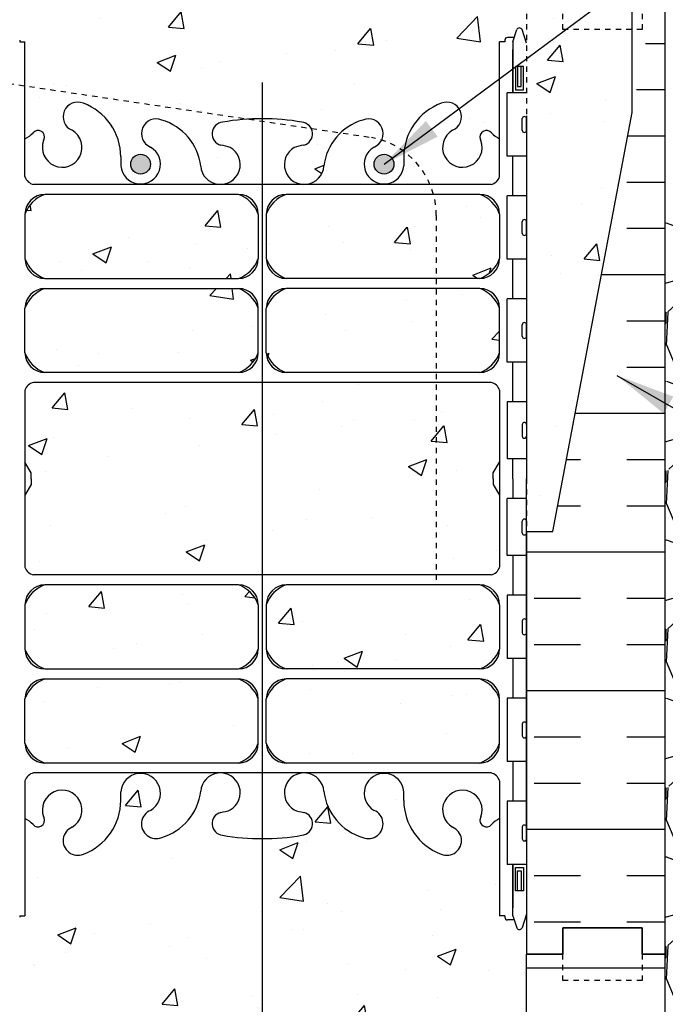
# Model space of a CAD drawing. Units: inches. Extents: x -6.7 to 46.3, y 74.3 to 150.
# Drawn here: x 15.8 to 28, y 90.9 to 109.5 of the extents above; entities that cross this region are included whole.
import ezdxf

# ---------------------------------------------------------------- set-up
doc = ezdxf.new("R2010")
doc.units = ezdxf.units.IN
doc.header["$LTSCALE"] = 0.5
doc.header["$MEASUREMENT"] = 0
doc.linetypes.add('DASHED2', pattern=[0.375, 0.25, -0.125])
doc.linetypes.add('HIDDEN2', pattern=[0.1875, 0.125, -0.0625])
for name, color, linetype in [('HATCH', 12, 'Continuous'), ('Hidden2', 12, 'HIDDEN2'), ('line25', 2, 'Continuous'), ('LINE3', 3, 'Continuous'), ('LINE50', 5, 'Continuous'), ('LINE9', 9, 'Continuous'), ('TEXT', 4, 'Continuous'), ('Web_Edge', 9, 'Continuous')]:
    doc.layers.add(name, color=color, linetype=linetype)
doc.styles.add('DIM', font='romans.shx', dxfattribs={"width": 0.7})
doc.dimstyles.new('ext_12', dxfattribs={"dimscale": 12, "dimtxt": 0.09375, "dimasz": 0.09375, "dimexe": 0.09375, "dimexo": 0.0625, "dimgap": 0.0625, "dimtad": 1, "dimdec": 1, "dimzin": 2, "dimdsep": 46, "dimlunit": 4, "dimtxsty": 'DIM', "dimcen": 0.09, "dimdle": 0.09375, "dimclrt": 4, "dimadec": 0, "dimazin": 0, "dimtfac": 1, "dimtdec": 1, "dimtmove": 1, "dimatfit": 3, "dimfxl": 1, "dimfrac": 2, "dimtolj": 1, "dimtzin": 0, "dimarcsym": 0})

msp = doc.modelspace()

# ---------------------------------------------------------------- hatches: boundary and pattern name
at = {"layer": 'HATCH'}
h = msp.add_hatch(dxfattribs=at)
h.set_pattern_fill('AR-CONC', color=256, scale=0.5)
h.paths.add_polyline_path([(25.1326067, 85.3090041), (25.1801067, 85.3090041), (25.1801067, 85.3790041), (25.0751067, 85.3790041, -0.155528605), (24.8994138, 85.5130493, 0.1809141487), (24.4816926, 85.8243942), (22.900897, 86.1773534, 0.0549743364), (22.5740266, 86.2134013), (20.4161056, 86.2134013), (18.2581846, 86.2134013, 0.0549743364), (17.9313141, 86.1773534), (16.3505186, 85.8243942, 0.1809141487), (15.9327974, 85.5130493, -0.155528605), (15.7571045, 85.3790041), (15.6521045, 85.3790041), (15.6521045, 85.3090041), (15.6996045, 85.3090041, -0.4142135624), (15.7621045, 85.2465041), (15.7621045, 85.1790041, -0.2490694202), (15.6521045, 84.971881), (15.6521045, 84.9301549), (15.5621045, 84.9301549, 0.0884161507), (15.4161015, 84.8328432), (15.4161015, 84.0877083), (19.4161015, 84.0877083), (20.4161015, 83.0877083), (20.4161015, 85.0877083), (21.4161015, 84.0877083), (25.4161015, 84.0877083), (25.4161015, 84.8328511, 0.0884104075), (25.2701067, 84.9301549), (25.1801067, 84.9301549), (25.1801067, 84.971881, -0.2490694202), (25.0701067, 85.1790041), (25.0701067, 85.2465041, -0.4142135624)])
h.paths.add_polyline_path([(25.4161015, 91.8328432), (25.4161015, 92.5922319), (25.3311051, 92.3315764, -0.6), (25.2311051, 92.3315764), (25.182192, 92.4815764), (25.0561051, 92.4815764, -0.4142135624), (25.0061051, 92.5315764), (25.0061051, 92.5615764), (24.9061051, 92.5615764), (24.9061051, 94.3988331, 0.1089354802), (24.7534333, 94.2856462, -0.8344002614), (24.5419291, 94.4111906), (24.5536393, 94.4325365, 2.155403934), (24.0149915, 94.2381187, -1), (23.8014022, 93.7270165, -0.3112229933), (23.0924278, 94.7430107), (23.0929376, 94.9079985, 1.6613820595), (22.5318546, 94.5552581, -1), (22.3182653, 94.0441559, -0.3009499256), (21.582025, 94.9164533, 1.6613820595), (21.0209419, 94.5637129, 0.0556171619), (21.2002401, 94.5181423, -0.8432432356), (21.1659236, 94.085821, -0.0499324055), (20.4161015, 94.0214007, -0.0499324055), (19.6662793, 94.085821, -0.8432432356), (19.6319628, 94.5181423, 0.0556171619), (19.8112611, 94.5637129, 1.6613820595), (19.250178, 94.9164533, -0.3009499256), (18.5139377, 94.0441559, -1), (18.3003484, 94.5552581, 1.6613820595), (17.7392653, 94.9079985), (17.7397752, 94.7430107, -0.3112229933), (17.0308008, 93.7270165, -1), (16.8172115, 94.2381187, 2.155403934), (16.2785636, 94.4325365), (16.2902738, 94.4111906, -0.8343745963), (16.0787746, 94.2856405, 0.1089377873), (15.9261011, 94.3988316), (15.9260978, 92.5615764), (15.8260978, 92.5615764), (15.8260978, 92.5315764, -0.4142135624), (15.7760978, 92.4815764), (15.6500109, 92.4815764), (15.6010978, 92.3315764, -0.6), (15.5010978, 92.3315764), (15.4161015, 92.5922319), (15.4161015, 91.8328432), (15.4161015, 89.0251651, 0.0884161507), (15.5621045, 88.9278534), (15.6521045, 88.9278534), (15.6521045, 88.8861273, -0.2490694202), (15.7621045, 88.6790041), (15.7621045, 88.6115041, -0.4142135624), (15.6996045, 88.5490041), (15.6521045, 88.5490041), (15.6521045, 88.4790041), (15.7571045, 88.4790041, 0.2317357955), (16.114769, 88.6300285, -0.8344002607), (16.3262732, 88.5044841), (16.314563, 88.4831382, 2.155403934), (16.8532108, 88.6775559, -1), (17.0668001, 89.1886581, -0.3112229933), (17.7757746, 88.172664), (17.7752647, 88.0076762, 1.6613820595), (18.3363477, 88.3604166, -1), (18.549937, 88.8715188, -0.3009499256), (19.2861774, 87.9992214, 1.6613820595), (19.8472604, 88.3519617, 0.0556171619), (19.6679622, 88.3975323, -0.8432432356), (19.7022787, 88.8298536, -0.0475443617), (20.4161056, 88.8946092, -0.0475443617), (21.1299325, 88.8298536, -0.8432432356), (21.1642489, 88.3975323, 0.0556171619), (20.9849507, 88.3519617, 1.6613820595), (21.5460338, 87.9992214, -0.3009499256), (22.2822741, 88.8715188, -1), (22.4958634, 88.3604166, 1.6613820595), (23.0569465, 88.0076762), (23.0564366, 88.172664, -0.3112229933), (23.765411, 89.1886581, -1), (23.9790003, 88.6775559, 2.155403934), (24.5176482, 88.4831382), (24.505938, 88.5044841, -0.8343745963), (24.7174372, 88.6300342, 0.2317403101), (25.0751067, 88.4790041), (25.1801067, 88.4790041), (25.1801067, 88.5490041), (25.1326067, 88.5490041, -0.4142135624), (25.0701067, 88.6115041), (25.0701067, 88.6790041, -0.2490694202), (25.1801067, 88.8861273), (25.1801067, 88.9278534), (25.2701067, 88.9278534, 0.0884104075), (25.4161015, 89.0251572)])
h.paths.add_polyline_path([(20.3398556, 96.6670022, 0.2256517541), (19.9648556, 97.0420022), (16.3011061, 97.0420022, 0.2256517541), (15.9261061, 96.6670022), (15.9261061, 95.8261963, 0.2256517541), (16.3011061, 95.4511963), (19.9648556, 95.4511963, 0.2256517541), (20.3398556, 95.8261963)])
h.paths.add_polyline_path([(20.3398556, 98.4484297, 0.2256517541), (19.9648556, 98.8234297), (16.3011061, 98.8234297, 0.2256517541), (15.9261061, 98.4484297), (15.9261061, 97.6076238, 0.2256517541), (16.3011061, 97.2326238), (19.9648556, 97.2326238, 0.2256517541), (20.3398556, 97.6076238)])
h.paths.add_polyline_path([(24.9061051, 98.4484297, 0.2256517541), (24.5311051, 98.8234297), (20.8673556, 98.8234297, 0.2256517541), (20.4923556, 98.4484297), (20.4923556, 97.6076238, 0.2256517541), (20.8673556, 97.2326238), (24.5311051, 97.2326238, 0.2256517541), (24.9061051, 97.6076238)])
h.paths.add_polyline_path([(24.9061051, 95.8261963), (24.9061051, 96.6670022, 0.2256517541), (24.5311051, 97.0420022), (20.8673556, 97.0420022, 0.2256517541), (20.4923556, 96.6670022), (20.4923556, 95.8261963, 0.2256517541), (20.8673556, 95.4511963), (24.5311051, 95.4511963, 0.2256517541)])
h.paths.add_polyline_path([(23.708367, 102.6547566), (16.0872567, 102.6547566, 0.2681558505), (15.9261018, 102.5066196), (15.9261018, 101.1451866), (16.0460978, 100.9451932), (16.0460978, 100.8328432), (16.0460978, 100.7204932), (15.9261018, 100.5204999), (15.9261018, 99.1590669, 0.2681558505), (16.0872567, 99.0109299), (23.708367, 99.0109299)])
h.paths.add_polyline_path([(24.9061051, 100.5204932), (24.7861051, 100.7204932), (24.7861051, 100.8328432), (24.7861051, 100.9451932), (24.9061051, 101.1451932), (24.9061051, 102.5066331, 0.2681384485), (24.7449544, 102.6547566), (23.708367, 102.6547566), (23.708367, 99.0109299), (24.7449544, 99.0109299, 0.2681384485), (24.9061051, 99.1590534)])
h.paths.add_polyline_path([(23.708367, 104.4330627), (20.8673556, 104.4330627, 0.2256517541), (20.4923556, 104.0580627), (20.4923556, 103.2172568, 0.2256517541), (20.8673556, 102.8422568), (23.708367, 102.8422568)])
h.paths.add_polyline_path([(24.9061051, 104.0580627, 0.2256517541), (24.5311051, 104.4330627), (23.708367, 104.4330627), (23.708367, 102.8422568), (24.5311051, 102.8422568, 0.2256517541), (24.9061051, 103.2172568)])
h.paths.add_polyline_path([(23.708367, 105.8175316, 0.0670576587), (23.6548883, 106.2144902), (20.8673556, 106.2144902, 0.2256517541), (20.4923556, 105.8394902), (20.4923556, 104.9986843, 0.2256517541), (20.8673556, 104.6236843), (23.708367, 104.6236843)])
h.paths.add_polyline_path([(20.3398556, 105.8394902, 0.2256517541), (19.9648556, 106.2144902), (16.3011061, 106.2144902, 0.2256517541), (15.9261061, 105.8394902), (15.9261061, 104.9986843, 0.2256517541), (16.3011061, 104.6236843), (19.9648556, 104.6236843, 0.2256517541), (20.3398556, 104.9986843)])
h.paths.add_polyline_path([(20.3398556, 104.0580627, 0.2256517541), (19.9648556, 104.4330627), (16.3011061, 104.4330627, 0.2256517541), (15.9261061, 104.0580627), (15.9261061, 103.2172568, 0.2256517541), (16.3011061, 102.8422568), (19.9648556, 102.8422568, 0.2256517541), (20.3398556, 103.2172568)])
h.paths.add_polyline_path([(24.9061051, 105.8394902, 0.2256517541), (24.5311051, 106.2144902), (23.6548883, 106.2144902, -0.0670576587), (23.708367, 105.8175316), (23.708367, 104.6236843), (24.5311051, 104.6236843, 0.2256517541), (24.9061051, 104.9986843)])
h.paths.add_polyline_path([(24.9061051, 109.1041101), (25.0061051, 109.1041101), (25.0061051, 109.1341101, -0.4142135624), (25.0561051, 109.1841101), (25.182192, 109.1841101), (25.2311051, 109.3341101, -0.6), (25.3311051, 109.3341101), (25.4161015, 109.0734546), (25.4161015, 109.8328432), (15.4161015, 109.8328432), (15.4161015, 109.0734546), (15.5010978, 109.3341101, -0.6), (15.6010978, 109.3341101), (15.6500109, 109.1841101), (15.7760978, 109.1841101, -0.4142135624), (15.8260978, 109.1341101), (15.8260978, 109.1041101), (15.9260978, 109.1041101), (15.9260993, 108.2681196), (20.1541408, 107.6388858, -0.0173462216), (20.4161015, 107.6442858, -0.0499324055), (21.1659236, 107.5798654, -0.2556237315), (21.3412607, 107.462214), (21.897462, 107.3794379, -0.1190285487), (22.3182653, 107.6215306, -0.6931122739), (22.6735183, 107.2435871, -0.0800401235), (23.0978658, 107.0253361, -0.2855714981), (23.8014022, 107.93867, -1), (24.0149915, 107.4275678, 2.155403934), (24.5536393, 107.23315), (24.5419291, 107.2544959, -0.8343745963), (24.7534284, 107.380046, 0.1089398157), (24.9061051, 107.2668534)])
h.paths.add_polyline_path([(27.4161015, 107.7614147), (27.4161015, 109.3328432), (26.1036015, 109.3328432), (26.1036015, 109.8328432), (25.4161015, 109.8328432), (25.4161015, 99.8328432), (25.9161015, 99.8328432)])
h.paths.add_polyline_path([(23.0929376, 106.757688), (23.0924278, 106.9226758, -0.0235577654), (23.0978658, 107.0253361, 0.0800401235), (22.6735183, 107.2435871, -0.1812565716), (22.5318546, 107.1104284, 1.6613820595)])
h.paths.add_polyline_path([(21.582025, 106.7492332, -0.1756300226), (21.897462, 107.3794379), (21.3412607, 107.462214, -0.4834174344), (21.2002401, 107.1475442, 0.0556171619), (21.0209419, 107.1019736, 1.6613820595)])
h.paths.add_polyline_path([(19.8112611, 107.1019736, 0.0556171619), (19.6319628, 107.1475442, -0.8432432356), (19.6662793, 107.5798654, -0.0325579842), (20.1541408, 107.6388858), (15.9260993, 108.2681196), (15.926101, 107.2668548, 0.1089334973), (16.0787696, 107.3800403, -0.8344002591), (16.2902738, 107.2544959), (16.2785636, 107.23315, 2.155403934), (16.8172115, 107.4275678, -1), (17.0308008, 107.93867, -0.3112229933), (17.7397752, 106.9226758), (17.7392653, 106.757688, 1.6613820595), (18.3003484, 107.1104284, -1), (18.5139377, 107.6215306, -0.3009499256), (19.250178, 106.7492332, 1.6613820595)])
h.paths.add_polyline_path([(15.4161015, 108.3440195), (13.4161015, 108.6628462), (13.4161015, 107.7614147), (14.9161015, 99.8328432), (15.4161015, 99.8328432), (15.4161015, 100.8328432)])
h.paths.add_polyline_path([(15.4161015, 109.8328432), (14.7286015, 109.8328432), (14.7286015, 109.3328432), (13.4161015, 109.3328432), (13.4161015, 108.6628462), (15.4161015, 108.3440195)])
h.paths.add_polyline_path([(12.2911015, 108.8421862), (11.2987702, 109.0003771, 0.8731750859), (10.5615828, 107.1349025), (12.2911015, 106.6714793)], flags=17)
h.paths.add_polyline_path([(12.2911015, 106.6714793), (10.5615828, 107.1349025, -0.8731750859), (11.2987702, 109.0003771), (12.2911015, 108.8421862), (12.2911015, 109.8328432), (11.2911015, 109.8328432), (8.2911015, 109.8328432), (8.2911015, 105.7624137), (8.2911015, 104.8328432, 0.0500646714), (8.3908596, 103.8390476), (12.2911015, 103.9673624)])
h.paths.add_polyline_path([(8.2911015, 109.8328432), (8.1036015, 109.8328432), (3.370375, 109.6771239), (3.3691826, 107.2133614), (2.3691826, 106.2133614), (4.3691826, 106.2133614), (3.3695002, 105.213679), (3.3695002, 103.6738489), (8.3908596, 103.8390476, -0.0500646714), (8.2911015, 104.8328432), (8.2911015, 105.7624137)])
h.paths.add_polyline_path([(37.4627027, 106.8307722), (38.4627027, 107.8307722), (36.4627027, 107.8307722), (37.4627027, 108.8307722), (37.4627027, 109.8328432), (28.0411015, 109.8328432), (28.0411015, 105.8322339), (37.4627027, 105.8328432)])
h.paths.add_polyline_path([(25.4161015, 131.9446503, 0.0884104075), (25.2701067, 132.0419541), (25.1801067, 132.0419541), (25.1801067, 132.0836802, -0.2490694202), (25.0701067, 132.2908033), (25.0701067, 132.3583033, -0.4142135624), (25.1326067, 132.4208033), (25.1801067, 132.4208033), (25.1801067, 132.4908033), (25.0751067, 132.4908033, -0.1686720398), (24.8891256, 132.6403863, 0.174450119), (24.4816926, 132.9361934), (22.900897, 133.2891526, 0.0549743364), (22.5740266, 133.3252005), (20.4161056, 133.3252005), (18.2581846, 133.3252005, 0.0549743364), (17.9313141, 133.2891526), (16.3505186, 132.9361934, 0.174450119), (15.9430855, 132.6403863, -0.1686720398), (15.7571045, 132.4908033), (15.6521045, 132.4908033), (15.6521045, 132.4208033), (15.6996045, 132.4208033, -0.4142135624), (15.7621045, 132.3583033), (15.7621045, 132.2908033, -0.2490694202), (15.6521045, 132.0836802), (15.6521045, 132.0419541), (15.5621045, 132.0419541, 0.0884161507), (15.4161015, 131.9446424), (15.4161015, 130.7863182), (16.7443334, 130.7863182), (16.8175567, 130.8595415), (17.2443334, 131.0363182), (17.2443334, 130.0363182), (16.8175567, 130.2130949), (16.7443334, 130.2863182), (15.4161015, 130.2863182), (15.4161015, 128.2148277), (16.3599563, 128.2148277), (16.3599563, 129.095319), (16.4224563, 129.2148277), (16.4849563, 129.095319), (16.4849563, 128.2148277), (17.275865, 128.2148277), (25.4161015, 128.2148277)])
h.paths.add_polyline_path([(15.4161015, 130.2863182), (12.7911015, 130.2863182), (12.7911015, 128.2148277), (15.4161015, 128.2148277)])
h.paths.add_polyline_path([(15.4161015, 135.1038218), (12.7911015, 132.4738182), (12.7911015, 130.7863182), (15.4161015, 130.7863182)])
h.paths.add_polyline_path([(25.4161015, 138.9446424), (25.4161015, 141.7523285, 0.0884104075), (25.2701067, 141.8496323), (25.1801067, 141.8496323), (25.1801067, 141.8913584, -0.2490694202), (25.0701067, 142.0984815), (25.0701067, 142.1659815, -0.4142135624), (25.1326067, 142.2284815), (25.1801067, 142.2284815), (25.1801067, 142.2984815), (25.0751067, 142.2984815, 0.2317357928), (24.7174422, 142.1474572, -0.8344002764), (24.505938, 142.2730016), (24.5176482, 142.2943475, 2.155403934), (23.9790003, 142.0999298, -1), (23.765411, 141.5888275, -0.3112229933), (23.0564366, 142.6048217), (23.0569465, 142.7698095, 1.6613820595), (22.4958634, 142.4170691, -1), (22.2822741, 141.9059669, -0.3009499256), (21.5460338, 142.7782643, 1.6613820595), (20.9849507, 142.4255239, 0.0556171619), (21.1642489, 142.3799534, -0.8432432356), (21.1299325, 141.9476321, -0.0475443617), (20.4161056, 141.8828764, -0.0475443617), (19.7022787, 141.9476321, -0.8432432356), (19.6679622, 142.3799534, 0.0556171619), (19.8472604, 142.4255239, 1.6613820595), (19.2861774, 142.7782643, -0.3009499256), (18.549937, 141.9059669, -1), (18.3363477, 142.4170691, 1.6613820595), (17.7752647, 142.7698095), (17.7757746, 142.6048217, -0.3112229934), (17.0668001, 141.5888275, -1), (16.8532108, 142.0999298, 2.155403934), (16.314563, 142.2943475), (16.3262732, 142.2730016, -0.8343745963), (16.1147739, 142.1474515, 0.2317403101), (15.7571045, 142.2984815), (15.6521045, 142.2984815), (15.6521045, 142.2284815), (15.6996045, 142.2284815, -0.4142135624), (15.7621045, 142.1659815), (15.7621045, 142.0984815, -0.2490694202), (15.6521045, 141.8913584), (15.6521045, 141.8496323), (15.5621045, 141.8496323, 0.0884161507), (15.4161015, 141.7523206), (15.4161015, 138.9446424), (15.4161015, 136.1369642, 0.0884161507), (15.5621045, 136.0396526), (15.6521045, 136.0396526), (15.6521045, 135.9979265, -0.2490694202), (15.7621045, 135.7908033), (15.7621045, 135.7233033, -0.4142135624), (15.6996045, 135.6608033), (15.6521045, 135.6608033), (15.6521045, 135.5908033), (15.7571045, 135.5908033, 0.2317357964), (16.114769, 135.7418277, -0.8344002559), (16.3262732, 135.6162833), (16.314563, 135.5949374, 2.1554039339), (16.8532108, 135.7893551, -1), (17.0668001, 136.3004573, -0.3112229934), (17.7757746, 135.2844632), (17.7752647, 135.1194754, 1.6613820595), (18.3363477, 135.4722157, -1), (18.549937, 135.983318, -0.3009499256), (19.2861774, 135.1110206, 1.6613820595), (19.8472604, 135.4637609, 0.0556171619), (19.6679622, 135.5093315, -0.8432432356), (19.7022787, 135.9416528, -0.0475443617), (20.4161056, 136.0064084, -0.0475443617), (21.1299325, 135.9416528, -0.8432432356), (21.1642489, 135.5093315, 0.0556171619), (20.9849507, 135.4637609, 1.6613820595), (21.5460338, 135.1110206, -0.3009499256), (22.2822741, 135.983318, -1), (22.4958634, 135.4722157, 1.6613820595), (23.0569465, 135.1194754), (23.0564366, 135.2844632, -0.3112229933), (23.765411, 136.3004573, -1), (23.9790003, 135.7893551, 2.155403934), (24.5176482, 135.5949374), (24.505938, 135.6162833, -0.8343745963), (24.7174372, 135.7418334, 0.2317403101), (25.0751067, 135.5908033), (25.1801067, 135.5908033), (25.1801067, 135.6608033), (25.1326067, 135.6608033, -0.4142135624), (25.0701067, 135.7233033), (25.0701067, 135.7908033, -0.2490694202), (25.1801067, 135.9979265), (25.1801067, 136.0396526), (25.2701067, 136.0396526, 0.0884104075), (25.4161015, 136.1369564)])
h.paths.add_polyline_path([(25.4161015, 147.9376558), (19.3989277, 147.9376558), (18.3989277, 146.9376558), (18.3989277, 148.9376558), (17.3989277, 147.9376558), (15.4161015, 147.9363612), (15.4161015, 145.9446424, 0.0884161507), (15.5621045, 145.8473307), (15.6521045, 145.8473307), (15.6521045, 145.8056047, -0.2490694202), (15.7621045, 145.5984815), (15.7621045, 145.5309815, -0.4142135624), (15.6996045, 145.4684815), (15.6521045, 145.4684815), (15.6521045, 145.3984815), (15.7571045, 145.3984815, -0.155528605), (15.9327974, 145.2644364, 0.1809141487), (16.3505186, 144.9530915), (17.9313141, 144.6001323, 0.0549743364), (18.2581846, 144.5640844), (20.4161056, 144.5640844), (22.5740266, 144.5640844, 0.0549743364), (22.900897, 144.6001323), (24.4816926, 144.9530915, 0.1809141487), (24.8994138, 145.2644364, -0.155528605), (25.0751067, 145.3984815), (25.1801067, 145.3984815), (25.1801067, 145.4684815), (25.1326067, 145.4684815, -0.4142135624), (25.0701067, 145.5309815), (25.0701067, 145.5984815, -0.2490694202), (25.1801067, 145.8056047), (25.1801067, 145.8473307), (25.2701067, 145.8473307, 0.0884104074), (25.4161015, 145.9446346)])
h = msp.add_hatch(dxfattribs=at)
h.set_pattern_fill('INSUL', color=256, scale=7, style=0)
h.set_pattern_definition([(0, (-2914.4409, -359.9298), (0, 2.625), []), (0, (-2914.4409, -359.0548), (0, 2.625), [0.875, -0.875]), (0, (-2914.4409, -358.1798), (0, 2.625), [0.875, -0.875])])
edge = h.paths.add_edge_path()
edge.add_line((25.4161015, 99.8328432), (25.9161015, 99.8328432))
edge.add_line((25.9161015, 99.8328432), (27.6661015, 109.0828432))
edge.add_line((27.6661015, 109.0828432), (27.6661015, 109.8328432))
edge.add_line((27.6661015, 109.8328432), (28.0411015, 109.8328432))
edge.add_line((28.0411015, 109.8328432), (28.0411015, 91.8328432))
edge.add_line((28.0411015, 91.8328432), (27.6036015, 91.8328432))
edge.add_line((27.6036015, 91.8328432), (27.6036015, 92.3328432))
edge.add_line((27.6036015, 92.3328432), (26.1036015, 92.3328432))
edge.add_line((26.1036015, 92.3328432), (26.1036015, 91.8328432))
edge.add_line((26.1036015, 91.8328432), (25.6661015, 91.8328432))
edge.add_line((25.4161015, 99.8328432), (25.4161015, 91.8328432))
h = msp.add_hatch(dxfattribs=at)
h.set_pattern_fill('GRAVEL', color=256, scale=3, style=0)
h.set_pattern_definition([(228.0128, (30.2011, 87.0877), (-23.9999947, -27.000004), [0.40361, -39.95726]), (184.9697, (29.9311, 86.78771), (36.00000315, 2.9999739), [0.6926, -68.56777]), (132.5104, (29.2411, 86.7277), (29.9999722, -33.000026), [0.48836, -48.3481]), (267.2737, (28.0711, 85.97771), (2.99998805, 60.0000009), [0.63071, -62.44067]), (292.8337, (28.0411, 85.34771), (-15.0000297, 35.9999892), [0.61847, -61.22812]), (357.2737, (28.2811, 84.77771), (-60.0000009, 2.99998805), [0.63071, -62.44067]), (37.6942, (28.9111, 84.74771), (-39.00002204, -29.9999712), [0.83409, -82.57455]), (72.2553, (29.5711, 85.25771), (21.0000323, 65.9999887), [0.78746, -77.95896]), (121.4296, (29.8111, 86.00771), (-24.0000247, 38.9999851), [0.63285, -62.65222]), (175.2364, (29.4811, 86.5477), (33.0000028, -2.9999746), [0.7225, -35.40229]), (222.3974, (28.7611, 86.60771), (-36.00002205, -32.99997625), [0.934344, -92.500125]), (138.8141, (31.0411, 85.9477), (-21.000009, 17.999992), [0.3189, -31.57153]), (171.4692, (30.8011, 86.15771), (38.9999949, -6.0000237), [0.60671, -60.06453]), (225, (30.201, 86.2477), (-3e-16, -3), [0.42426, -3.81838]), (203.1986, (29.9911, 86.6077), (14.999999, 6.000004), [0.22847, -22.61885]), (291.8014, (29.7811, 86.5177), (-3, 9.000001), [0.3231, -15.83239]), (30.9638, (29.9011, 86.2177), (8.999994, 6.000007), [0.52479, -16.96807]), (161.565, (30.3511, 86.4877), (6, -2.999995), [0.37947, -9.10736]), (16.3895, (28.0411, 86.5177), (30.0000066, 8.9999781), [0.5316, -52.62853]), (70.3462, (28.5511, 86.6677), (-11.9999857, -33.0000064), [0.44598, -44.15222]), (293.1986, (30.3511, 87.0877), (-6.000004, 14.999999), [0.45694, -22.39037]), (343.6105, (30.5311, 86.6677), (-30.0000066, 8.9999781), [0.5316, -52.62853]), (339.444, (28.0411, 84.6577), (-15.0000055, 5.999988), [0.51264, -25.11937]), (294.7751, (28.5211, 84.4777), (-14.9999766, 33.0000103), [0.42953, -42.52393]), (66.8014, (30.3811, 84.0877), (6.000004, 14.999999), [0.45694, -22.39037]), (17.354, (30.5611, 84.5077), (-39.000006, -11.9999835), [0.50289, -49.78627]), (69.444, (28.9111, 84.0877), (-5.999988, -15.0000055), [0.25632, -25.3757]), (101.31, (30.2011, 84.0877), (-2.999993, 12.000002), [0.15297, -15.14409]), (165.9638, (30.1711, 84.2377), (9.000002, -2.999994), [0.61847, -11.75085]), (186.009, (29.5711, 84.38771), (29.9999993, 2.999998), [0.57315, -56.74177]), (303.69, (29.9011, 85.9477), (-3.000004, 6), [0.43267, -10.384]), (353.1572, (30.1411, 85.58771), (50.9999981, -6.000024), [0.75538, -74.78269]), (60.9454, (30.8911, 85.4977), (-12, -21.000001), [0.30887, -30.57802]), (90, (31.041, 85.7677), (-3, 3), [0.18, -2.82]), (120.2564, (29.5111, 84.4777), (11.9999847, -21.0000074), [0.41677, -41.26056]), (48.0128, (29.3011, 84.8377), (23.9999947, 27.000004), [0.80722, -39.55366]), (0, (29.841, 85.4377), (3, 3), [0.78, -2.22]), (325.3048, (30.6211, 85.4377), (-29.9999828, 21.0000258), [0.47434, -46.95982]), (254.0546, (31.0111, 85.1677), (-3, -12), [0.4368, -21.40352]), (207.646, (30.8911, 84.74771), (-56.9999874, -30.00002314), [0.711195, -70.40842]), (175.4261, (30.2611, 84.41771), (-39.0000017, 2.9999844), [0.7524, -74.48722])])
edge = h.paths.add_edge_path()
edge.add_line((28.0411015, 105.8322339), (28.0411015, 91.8328432))
edge.add_line((28.0411015, 91.8328432), (28.0411015, 84.0877083))
edge.add_line((28.0411015, 84.0877083), (28.7151835, 84.0877083))
edge.add_spline(control_points=[(28.7151835, 84.0877083), (28.8234498, 84.733045), (29.5846742, 89.3380878), (30.1933697, 96.2611261), (33.7793552, 103.1597776), (36.667797, 104.6602092), (37.4627027, 105.0731313)], knot_values=[0, 0, 0, 0, 1.9620139328, 13.9997916935, 21.004381024, 23.6639904352, 23.6639904352, 23.6639904352, 23.6639904352], degree=3, periodic=0)
edge.add_line((37.4627027, 105.0731313), (37.4627027, 105.8328432))
edge.add_line((37.4627027, 105.8328432), (28.0411015, 105.8322339))
h = msp.add_hatch(dxfattribs=at)
h.set_pattern_fill('INSUL', color=256, scale=7, style=0)
h.set_pattern_definition([(180, (2951.5777, -323.1767), (0, 2.625), []), (180, (2951.5777, -322.3017), (0, 2.625), [0.875, -0.875]), (180, (2951.5777, -321.4267), (0, 2.625), [0.875, -0.875])])
h.paths.add_polyline_path([(25.4161015, 84.0877083), (28.0411015, 84.0877083), (28.0411015, 91.8328432), (27.6036015, 91.8328432), (27.6036015, 92.3328432), (26.1036015, 92.3328432), (26.1036015, 91.8328432), (25.4161015, 91.8328432)])
at = {"layer": 'LINE3'}
for points in [[(18.3007366, 106.785445, 1), (17.9257366, 106.785445, 1)], [(17.9257366, 106.785445, 1), (18.3007366, 106.785445, 1)], [(22.9064663, 106.785445, 1), (22.5314663, 106.785445, 1)], [(22.5314663, 106.785445, 1), (22.9064663, 106.785445, 1)]]:
    msp.add_hatch(color=256, dxfattribs=at).paths.add_polyline_path(points)

# ---------------------------------------------------------------- linework, layer by layer
at = {"layer": 'Hidden2'}
for p, q in [((25.4161015, 109.8328432), (25.4161015, 99.8328432)), ((15.4161015, 108.3440195), (22.4796984, 107.2927872)), ((23.708367, 105.8175316), (23.708367, 98.8175316))]:
    msp.add_line(p, q, dxfattribs=at)
msp.add_arc((22.208367, 105.8175316), 1.5, 0, 79.57853458, dxfattribs=at)
at = {"layer": 'line25'}
for p, q in [((25.4161015, 108.1378432), (25.0511489, 108.1378432)), ((25.0511489, 106.9378432), (25.0511489, 108.1378432)), ((25.4161015, 106.9378432), (25.0511489, 106.9378432)), ((25.4161015, 106.1878432), (25.0511489, 106.1878432)), ((25.0511489, 104.9878432), (25.0511489, 106.1878432)), ((25.4161015, 104.9878432), (25.0511489, 104.9878432)), ((25.4161015, 104.2378432), (25.0511489, 104.2378432)), ((25.0511489, 103.0378432), (25.0511489, 104.2378432)), ((25.4161015, 103.0378432), (25.0511489, 103.0378432)), ((25.4161015, 102.2878432), (25.0511489, 102.2878432)), ((25.0511489, 102.2878432), (25.0511489, 101.2078432)), ((25.4161015, 101.2078432), (25.0511489, 101.2078432)), ((25.4161015, 100.4578432), (25.0511489, 100.4578432)), ((25.0511489, 99.3778432), (25.0511489, 100.4578432)), ((25.4161015, 99.8328432), (25.4161015, 91.8328432)), ((25.4161015, 99.3778432), (25.0511489, 99.3778432)), ((25.4161015, 98.6278432), (25.0511489, 98.6278432)), ((25.0511489, 98.6278432), (25.0511489, 97.4278432)), ((25.4161015, 97.4278432), (25.0511489, 97.4278432)), ((25.4161015, 96.6778432), (25.0511489, 96.6778432)), ((25.0511489, 96.6778432), (25.0511489, 95.4778432)), ((25.4161015, 95.4778432), (25.0511489, 95.4778432)), ((25.4161015, 94.7278432), (25.0511489, 94.7278432)), ((25.0511489, 94.7278432), (25.0511489, 93.5278432)), ((25.4161015, 93.5278432), (25.0511489, 93.5278432)), ((25.4161015, 84.0877083), (25.4161015, 91.8328432))]:
    msp.add_line(p, q, dxfattribs=at)
at = {"layer": 'LINE3'}
msp.add_line((20.4161015, 108.3328432), (20.4161015, 84.0877083), dxfattribs=at)
for centre in [(18.1132366, 106.785445), (18.1132366, 106.785445), (22.7189663, 106.785445), (22.7189663, 106.785445)]:
    msp.add_circle(centre, 0.1875, dxfattribs=at)
at = {"layer": 'LINE50'}
for p, q in [((28.0411015, 91.8328432), (28.0411015, 109.8328432)), ((28.0411015, 84.0877083), (28.0411015, 91.8328432))]:
    msp.add_line(p, q, dxfattribs=at)
for points in [[(25.4161015, 99.8328432), (25.9161015, 99.8328432), (27.4161015, 107.7614147), (27.4161015, 109.8328432)], [(25.4161015, 91.8328432), (26.1036015, 91.8328432), (26.1036015, 92.3328432), (27.6036015, 92.3328432), (27.6036015, 91.8328432), (28.0411015, 91.8328432)], [(28.0411015, 91.8328432), (27.6036015, 91.8328432), (27.6036015, 92.3328432), (26.1036015, 92.3328432), (26.1036015, 91.8328432), (25.4161015, 91.8328432)]]:
    msp.add_lwpolyline(points, dxfattribs=at)
at = {"layer": 'LINE9'}
for p, q in [((25.3360978, 107.4278432), (25.3360978, 107.6478432)), ((25.3760978, 107.6878432), (25.3760978, 107.6878432)), ((25.4160978, 107.4278432), (25.4160978, 107.6478432)), ((25.4161015, 107.5928432), (25.4160978, 107.5928432)), ((25.3760978, 107.3878432), (25.3760978, 107.3878432)), ((25.4161015, 107.4828432), (25.4160978, 107.4828432)), ((25.3360978, 105.4778432), (25.3360978, 105.6978432)), ((25.3760978, 105.7378432), (25.3760978, 105.7378432)), ((25.4160978, 105.4778432), (25.4160978, 105.6978432)), ((25.4161015, 105.6428432), (25.4160978, 105.6428432)), ((25.4161015, 105.5328432), (25.4160978, 105.5328432)), ((25.3760978, 105.4378432), (25.3760978, 105.4378432)), ((25.3360978, 103.5278432), (25.3360978, 103.7478432)), ((25.3760978, 103.7878432), (25.3760978, 103.7878432)), ((25.4160978, 103.5278432), (25.4160978, 103.7478432)), ((25.4161015, 103.6928432), (25.4160978, 103.6928432)), ((25.3760978, 103.4878432), (25.3760978, 103.4878432)), ((25.4161015, 103.5828432), (25.4160978, 103.5828432)), ((25.3360978, 101.8578432), (25.3360978, 101.6378432)), ((25.3760978, 101.8978432), (25.3760978, 101.8978432)), ((25.4160978, 101.8578432), (25.4160978, 101.6378432)), ((25.4161015, 101.8028432), (25.4160978, 101.8028432)), ((25.3760978, 101.5978432), (25.3760978, 101.5978432)), ((25.4161015, 101.6928432), (25.4160978, 101.6928432)), ((25.3360978, 99.8078432), (25.3360978, 100.0278432)), ((25.3760978, 100.0678432), (25.3760978, 100.0678432)), ((25.4160978, 99.8078432), (25.4160978, 100.0278432)), ((25.4161015, 99.9728432), (25.4160978, 99.9728432)), ((25.3760978, 99.7678432), (25.3760978, 99.7678432)), ((25.4161015, 99.8628432), (25.4160978, 99.8628432)), ((25.3360978, 98.1378432), (25.3360978, 97.9178432)), ((25.3760978, 98.1778432), (25.3760978, 98.1778432)), ((25.4160978, 98.1378432), (25.4160978, 97.9178432)), ((25.4161015, 98.0828432), (25.4160978, 98.0828432)), ((25.3760978, 97.8778432), (25.3760978, 97.8778432)), ((25.4161015, 97.9728432), (25.4160978, 97.9728432)), ((25.3360978, 96.1878432), (25.3360978, 95.9678432)), ((25.4160978, 96.1878432), (25.4160978, 95.9678432)), ((25.4161015, 96.1328432), (25.4160978, 96.1328432)), ((25.4161015, 96.0228432), (25.4160978, 96.0228432)), ((25.3760978, 95.9278432), (25.3760978, 95.9278432)), ((25.3360978, 94.2378432), (25.3360978, 94.0178432)), ((25.3760978, 94.2778432), (25.3760978, 94.2778432)), ((25.4160978, 94.2378432), (25.4160978, 94.0178432)), ((25.4161015, 94.1828432), (25.4160978, 94.1828432)), ((25.3760978, 93.9778432), (25.3760978, 93.9778432)), ((25.4161015, 94.0728432), (25.4160978, 94.0728432))]:
    msp.add_line(p, q, dxfattribs=at)
at = {"layer": 'LINE9', "linetype": 'DASHED2', "ltscale": 0.15}
for points in [[(27.6036015, 109.8328432), (27.6036015, 109.8328432), (27.6036015, 109.3328432), (26.1036015, 109.3328432), (26.1036015, 109.8328432), (26.1036015, 109.8328432)], [(27.6036015, 91.8328432), (27.6036015, 91.8328432), (27.6036015, 91.3328432), (26.1036015, 91.3328432), (26.1036015, 91.8328432), (26.1036015, 91.8328432)]]:
    msp.add_lwpolyline(points, dxfattribs=at)
at = {"layer": 'LINE9'}
for centre, start, end in [((25.3760978, 107.6478432), 90, 180), ((25.3760978, 107.6478432), 0, 90), ((25.3760978, 107.4278432), 180, 270), ((25.3760978, 107.4278432), 270, 0), ((25.3760978, 105.6978432), 90, 180), ((25.3760978, 105.6978432), 0, 90), ((25.3760978, 105.4778432), 180, 270), ((25.3760978, 105.4778432), 270, 0), ((25.3760978, 103.7478432), 90, 180), ((25.3760978, 103.7478432), 0, 90), ((25.3760978, 103.5278432), 180, 270), ((25.3760978, 103.5278432), 270, 0), ((25.3760978, 101.8578432), 90, 180), ((25.3760978, 101.8578432), 360, 90), ((25.3760978, 101.6378432), 180, 270), ((25.3760978, 101.6378432), 270, 0), ((25.3760978, 100.0278432), 90, 180), ((25.3760978, 100.0278432), 0, 90), ((25.3760978, 99.8078432), 180, 270), ((25.3760978, 99.8078432), 270, 0), ((25.3760978, 98.1378432), 90, 180), ((25.3760978, 98.1378432), 360, 90), ((25.3760978, 97.9178432), 180, 270), ((25.3760978, 97.9178432), 270, 0), ((25.3760978, 96.1878432), 90, 180), ((25.3760978, 96.1878432), 360, 90), ((25.3760978, 95.9678432), 180, 270), ((25.3760978, 95.9678432), 270, 0), ((25.3760978, 94.2378432), 90, 180), ((25.3760978, 94.2378432), 360, 90), ((25.3760978, 94.0178432), 180, 270), ((25.3760978, 94.0178432), 270, 0)]:
    msp.add_arc(centre, 0.04, start, end, dxfattribs=at)
at = {"layer": 'Web_Edge'}
for p, q in [((25.1561051, 109.1041101), (25.2311051, 109.3341101)), ((25.4161015, 109.0734546), (25.3311051, 109.3341101)), ((15.8260978, 109.1341101), (15.8260978, 109.1341101)), ((15.8260978, 109.1341101), (15.8260978, 109.1041101)), ((15.8260978, 109.1041101), (15.9260978, 109.1041101)), ((15.9261022, 106.550126), (15.9260978, 109.1041101)), ((25.0061051, 109.1041101), (24.9061051, 109.1041101)), ((24.9061051, 106.5501137), (24.9061051, 109.1041101)), ((25.0061051, 109.1341101), (25.0061051, 109.1341101)), ((25.0061051, 109.1341101), (25.0061051, 109.1041101)), ((25.182192, 109.1841101), (25.0561051, 109.1841101)), ((25.1561051, 109.1041101), (25.1561051, 108.1378432)), ((16.2785636, 107.23315), (16.2902738, 107.2544959)), ((24.5536393, 107.23315), (24.5419291, 107.2544959)), ((17.7397752, 106.9226758), (17.7392653, 106.757688)), ((23.0924278, 106.9226758), (23.0929376, 106.757688)), ((24.7449544, 106.4019902), (16.0872567, 106.4019902)), ((19.9648556, 106.2144902), (16.3011061, 106.2144902)), ((24.5311051, 106.2144902), (20.8673556, 106.2144902)), ((15.9261061, 105.8394902), (15.9261061, 104.9986843)), ((20.3398556, 105.8394902), (20.3398556, 104.9986843)), ((20.4923556, 105.8403062), (20.4923556, 104.9995003)), ((24.9061051, 105.8394902), (24.9061051, 104.9986843)), ((16.3011061, 104.6236843), (19.9648556, 104.6236843)), ((24.5311051, 104.6236843), (20.8673556, 104.6236843)), ((16.3011061, 104.4330627), (19.9648556, 104.4330627)), ((24.5311051, 104.4330627), (20.8673556, 104.4330627)), ((15.9261061, 103.2172568), (15.9261061, 104.0580627)), ((20.3398556, 103.2172568), (20.3398556, 104.0580627)), ((20.4923556, 103.2164408), (20.4923556, 104.0572467)), ((24.9061051, 103.2172568), (24.9061051, 104.0580627)), ((19.9648556, 102.8422568), (16.3011061, 102.8422568)), ((24.5311051, 102.8422568), (20.8673556, 102.8422568)), ((15.9261018, 102.5066196), (15.9261018, 99.1590669)), ((24.7449544, 102.6547566), (16.0872567, 102.6547566)), ((24.9061051, 102.5066331), (24.9061051, 99.1590534)), ((16.0460978, 100.9451932), (15.9260978, 101.1451932)), ((16.0460978, 100.9451932), (15.9260978, 101.1451932)), ((24.7861051, 100.9451932), (24.9061051, 101.1451932)), ((24.7861051, 100.9451932), (24.9061051, 101.1451932)), ((16.0460978, 100.8328432), (16.0460978, 100.9451932)), ((16.0460978, 100.8328432), (16.0460978, 100.9451932)), ((16.0460978, 100.8328432), (16.0460978, 100.7204932)), ((16.0460978, 100.8328432), (16.0460978, 100.7204932)), ((24.7861051, 100.8328432), (24.7861051, 100.9451932)), ((24.7861051, 100.8328432), (24.7861051, 100.9451932)), ((24.7861051, 100.8328432), (24.7861051, 100.7204932)), ((24.7861051, 100.8328432), (24.7861051, 100.7204932)), ((16.0460978, 100.7204932), (15.9260978, 100.5204932)), ((16.0460978, 100.7204932), (15.9260978, 100.5204932)), ((24.7861051, 100.7204932), (24.9061051, 100.5204932)), ((24.7861051, 100.7204932), (24.9061051, 100.5204932)), ((24.7449544, 99.0109299), (16.0872567, 99.0109299)), ((19.9648556, 98.8234297), (16.3011061, 98.8234297)), ((24.5311051, 98.8234297), (20.8673556, 98.8234297)), ((15.9261061, 98.4484297), (15.9261061, 97.6076238)), ((20.3398556, 98.4484297), (20.3398556, 97.6076238)), ((20.4923556, 98.4492457), (20.4923556, 97.6084398)), ((24.9061051, 98.4484297), (24.9061051, 97.6076238)), ((16.3011061, 97.2326238), (19.9648556, 97.2326238)), ((24.5311051, 97.2326238), (20.8673556, 97.2326238)), ((16.3011061, 97.0420022), (19.9648556, 97.0420022)), ((24.5311051, 97.0420022), (20.8673556, 97.0420022)), ((15.9261061, 95.8261963), (15.9261061, 96.6670022)), ((20.3398556, 95.8261963), (20.3398556, 96.6670022)), ((20.4923556, 95.8253803), (20.4923556, 96.6661862)), ((24.9061051, 95.8261963), (24.9061051, 96.6670022)), ((19.9648556, 95.4511963), (16.3011061, 95.4511963)), ((24.5311051, 95.4511963), (20.8673556, 95.4511963)), ((24.7449544, 95.2636963), (16.0872567, 95.2636963)), ((15.9261023, 95.1155608), (15.9260978, 92.5615764)), ((24.9061051, 95.1155728), (24.9061051, 92.5615764)), ((17.7397752, 94.7430107), (17.7392653, 94.9079985)), ((23.0924278, 94.7430107), (23.0929376, 94.9079985)), ((16.2785636, 94.4325365), (16.2902738, 94.4111906)), ((24.5536393, 94.4325365), (24.5419291, 94.4111906)), ((25.1561051, 92.5615764), (25.1561051, 93.5278432)), ((15.8260978, 92.5615764), (15.9260978, 92.5615764)), ((15.8260978, 92.5615764), (15.8260978, 92.5315764)), ((15.8260978, 92.5315764), (15.8260978, 92.5315764)), ((25.0061051, 92.5615764), (24.9061051, 92.5615764)), ((25.0061051, 92.5615764), (25.0061051, 92.5315764)), ((25.0061051, 92.5315764), (25.0061051, 92.5315764)), ((25.182192, 92.4815764), (25.0561051, 92.4815764)), ((25.1561051, 92.5615764), (25.2311051, 92.3315764)), ((25.4161015, 92.5922319), (25.3311051, 92.3315764))]:
    msp.add_line(p, q, dxfattribs=at)
for points in [[(25.1561051, 108.1378432), (25.1561051, 108.9541101)], [(25.4161015, 107.7041101), (25.4161015, 100.8328432)], [(25.1561051, 106.1878432), (25.1561051, 106.9378432)], [(25.1561051, 104.2378432), (25.1561051, 104.9878432)], [(25.1561051, 102.2878432), (25.1561051, 103.0378432)], [(25.1561051, 100.8328432), (25.1561051, 101.2078432)], [(25.1561051, 100.8328432), (25.1561051, 100.4578432)], [(25.4161015, 93.9615764), (25.4161015, 100.8328432)], [(25.1561051, 99.3778432), (25.1561051, 98.6278432)], [(25.1561051, 97.4278432), (25.1561051, 96.6778432)], [(25.1561051, 95.4778432), (25.1561051, 94.7278432)], [(25.1561051, 93.5278432), (25.1561051, 92.7115764)]]:
    msp.add_lwpolyline(points, dxfattribs=at)
for points in [[(25.2061051, 108.1941101), (25.3561051, 108.1941101), (25.3561051, 108.6341101), (25.2061051, 108.6341101)], [(25.2461051, 108.2541101), (25.3161051, 108.2541101), (25.3161051, 108.6341101), (25.2461051, 108.6341101)], [(25.2061051, 93.4715764), (25.3561051, 93.4715764), (25.3561051, 93.0315764), (25.2061051, 93.0315764)], [(25.2461051, 93.4115764), (25.3161051, 93.4115764), (25.3161051, 93.0315764), (25.2461051, 93.0315764)]]:
    msp.add_lwpolyline(points, close=True, dxfattribs=at)
for centre, radius, start, end in [((25.2811051, 109.3074435), 0.0566667, 28.07248694, 151.92751306), ((25.0561051, 109.1341101), 0.05, 90, 180), ((16.9240061, 107.6831189), 0.2769683, 67.31997993, 247.31997993), ((16.6482078, 106.9163284), 1.0915858, 0.3331689, 69.48254034), ((24.1839951, 106.9163284), 1.0915858, 110.51745966, 179.6668311), ((23.9081968, 107.6831189), 0.2769683, 292.68002007, 112.68002007), ((18.407143, 107.3659795), 0.2769683, 67.31997993, 247.31997993), ((18.2230672, 106.6291777), 1.0341034, 6.66685507, 73.66351085), ((19.6861553, 107.3607651), 0.22, 95.18346528, 255.73960357), ((20.3629242, 103.8672498), 3.7774104, 89.19338025, 100.62754822), ((20.4692787, 103.8672498), 3.7774104, 79.37245178, 90.80661975), ((21.1460477, 107.3607651), 0.22, 284.26039643, 84.81653472), ((22.6091357, 106.6291777), 1.0341034, 106.33648915, 173.33314493), ((22.4250599, 107.3659795), 0.2769683, 292.68002007, 112.68002007), ((15.7457595, 107.669661), 0.4413342, 294.11867622, 318.98732192), ((16.1730951, 107.2980178), 0.125, 339.62427225, 138.98732192), ((16.6300997, 107.1025844), 0.375, 159.62427225, 60.06847087), ((24.2021032, 107.1025844), 0.375, 119.93152913, 20.37572775), ((24.6591078, 107.2980178), 0.125, 41.01267808, 200.37572775), ((25.0864434, 107.669661), 0.4413342, 221.01267808, 245.88177298), ((18.1132366, 106.785445), 0.375, 184.2448426, 60.06847087), ((19.6241493, 106.7769902), 0.375, 184.2448426, 60.06847087), ((19.5174051, 106.3213037), 0.8341444, 69.37290551, 82.10630163), ((21.2080536, 106.7769902), 0.375, 119.93152913, 355.7551574), ((21.3147978, 106.3213037), 0.8341444, 97.89369837, 110.62709449), ((22.7189663, 106.785445), 0.375, 119.93152913, 355.7551574), ((16.1348556, 106.6154988), 0.21875, 197.38820978, 257.43220171), ((24.6973556, 106.6154988), 0.21875, 282.56779829, 342.60826514), ((16.5079144, 105.6326819), 0.6174712, 109.5681562, 160.4318438), ((16.3011061, 105.8394902), 0.375, 90, 180), ((19.7580472, 105.6326819), 0.6174712, 19.5681562, 70.4318438), ((19.9648556, 105.8394902), 0.375, 360, 90), ((21.0741639, 105.6326819), 0.6174712, 109.5681562, 160.4318438), ((20.8673556, 105.8394902), 0.375, 90, 180), ((24.3242967, 105.6326819), 0.6174712, 19.5681562, 70.4318438), ((24.5311051, 105.8394902), 0.375, 360, 90), ((16.5079144, 105.2054927), 0.6174712, 199.5681562, 250.4318438), ((16.3011061, 104.9986843), 0.375, 180, 270), ((19.7580472, 105.2054927), 0.6174712, 289.5681562, 340.4318438), ((19.9648556, 104.9986843), 0.375, 270, 0), ((21.0741639, 105.2054927), 0.6174712, 199.5681562, 250.4318438), ((20.8673556, 104.9986843), 0.375, 180, 270), ((24.3242967, 105.2054927), 0.6174712, 289.5681562, 340.4318438), ((24.5311051, 104.9986843), 0.375, 270, 0), ((16.5079144, 103.8512544), 0.6174712, 109.5681562, 160.4318438), ((16.3011061, 104.0580627), 0.375, 90, 180), ((19.7580472, 103.8512544), 0.6174712, 19.5681562, 70.4318438), ((19.9648556, 104.0580627), 0.375, 360, 90), ((21.0741639, 103.8512544), 0.6174712, 109.5681562, 160.4318438), ((20.8673556, 104.0580627), 0.375, 90, 180), ((24.3242967, 103.8512544), 0.6174712, 19.5681562, 70.4318438), ((24.5311051, 104.0580627), 0.375, 360, 90), ((16.5079144, 103.4240652), 0.6174712, 199.5681562, 250.4318438), ((16.3011061, 103.2172568), 0.375, 180, 270), ((19.7580472, 103.4240652), 0.6174712, 289.5681562, 340.4318438), ((19.9648556, 103.2172568), 0.375, 270, 0), ((21.0741639, 103.4240652), 0.6174712, 199.5681562, 250.4318438), ((20.8673556, 103.2172568), 0.375, 180, 270), ((24.3242967, 103.4240652), 0.6174712, 289.5681562, 340.4318438), ((24.5311051, 103.2172568), 0.375, 270, 0), ((16.1348556, 102.4412481), 0.21875, 102.56779829, 162.61198585), ((24.6973556, 102.4412481), 0.21875, 17.39173486, 77.43220171), ((16.1348556, 99.2244384), 0.21875, 197.38801415, 257.43220171), ((24.6973556, 99.2244384), 0.21875, 282.56779829, 342.60826514), ((16.5079144, 98.2416213), 0.6174712, 109.5681562, 160.4318438), ((16.3011061, 98.4484297), 0.375, 90, 180), ((19.7580472, 98.2416213), 0.6174712, 19.5681562, 70.4318438), ((19.9648556, 98.4484297), 0.375, 360, 90), ((21.0741639, 98.2416213), 0.6174712, 109.5681562, 160.4318438), ((20.8673556, 98.4484297), 0.375, 90, 180), ((24.3242967, 98.2416213), 0.6174712, 19.5681562, 70.4318438), ((24.5311051, 98.4484297), 0.375, 360, 90), ((16.5079144, 97.8144321), 0.6174712, 199.5681562, 250.4318438), ((16.3011061, 97.6076238), 0.375, 180, 270), ((19.7580472, 97.8144321), 0.6174712, 289.5681562, 340.4318438), ((19.9648556, 97.6076238), 0.375, 270, 0), ((21.0741639, 97.8144321), 0.6174712, 199.5681562, 250.4318438), ((20.8673556, 97.6076238), 0.375, 180, 270), ((24.3242967, 97.8144321), 0.6174712, 289.5681562, 340.4318438), ((24.5311051, 97.6076238), 0.375, 270, 0), ((16.5079144, 96.4601938), 0.6174712, 109.5681562, 160.4318438), ((16.3011061, 96.6670022), 0.375, 90, 180), ((19.7580472, 96.4601938), 0.6174712, 19.5681562, 70.4318438), ((19.9648556, 96.6670022), 0.375, 360, 90), ((21.0741639, 96.4601938), 0.6174712, 109.5681562, 160.4318438), ((20.8673556, 96.6670022), 0.375, 90, 180), ((24.3242967, 96.4601938), 0.6174712, 19.5681562, 70.4318438), ((24.5311051, 96.6670022), 0.375, 360, 90), ((16.5079144, 96.0330046), 0.6174712, 199.5681562, 250.4318438), ((16.3011061, 95.8261963), 0.375, 180, 270), ((19.7580472, 96.0330046), 0.6174712, 289.5681562, 340.4318438), ((19.9648556, 95.8261963), 0.375, 270, 0), ((21.0741639, 96.0330046), 0.6174712, 199.5681562, 250.4318438), ((20.8673556, 95.8261963), 0.375, 180, 270), ((24.3242967, 96.0330046), 0.6174712, 289.5681562, 340.4318438), ((24.5311051, 95.8261963), 0.375, 270, 0), ((16.1348556, 95.0501877), 0.21875, 102.56779829, 162.61179022), ((18.1132366, 94.8802415), 0.375, 299.93152913, 175.7551574), ((19.6241493, 94.8886963), 0.375, 299.93152913, 175.7551574), ((21.2080536, 94.8886963), 0.375, 4.2448426, 240.06847087), ((22.7189663, 94.8802415), 0.375, 4.2448426, 240.06847087), ((24.6973556, 95.0501877), 0.21875, 17.39173486, 77.43220171), ((16.6300997, 94.5631021), 0.375, 299.93152913, 200.37572775), ((18.2230672, 95.0365087), 1.0341034, 286.33648915, 353.33314493), ((22.6091357, 95.0365087), 1.0341034, 186.66685507, 253.66351085), ((24.2021032, 94.5631021), 0.375, 339.62427225, 240.06847087), ((16.6482078, 94.7493581), 1.0915858, 290.51745966, 359.6668311), ((24.1839951, 94.7493581), 1.0915858, 180.3331689, 249.48254034), ((18.407143, 94.299707), 0.2769683, 112.68002007, 292.68002007), ((19.6861553, 94.3049214), 0.22, 104.26039643, 264.81653472), ((19.5174051, 95.3443828), 0.8341444, 277.89369837, 290.62709449), ((21.3147978, 95.3443828), 0.8341444, 249.37290551, 262.10630163), ((21.1460477, 94.3049214), 0.22, 275.18346528, 75.73960357), ((22.4250599, 94.299707), 0.2769683, 247.31997993, 67.31997993), ((15.7457595, 93.9960255), 0.4413342, 41.01267808, 65.88132378), ((16.1730951, 94.3676687), 0.125, 221.01267808, 20.37572775), ((24.6591078, 94.3676687), 0.125, 159.62427225, 318.98732192), ((25.0864434, 93.9960255), 0.4413342, 114.11822702, 138.98732192), ((16.9240061, 93.9825676), 0.2769683, 112.68002007, 292.68002007), ((23.9081968, 93.9825676), 0.2769683, 247.31997993, 67.31997993), ((20.3629242, 97.7984367), 3.7774104, 259.37245178, 270.80661975), ((20.4692787, 97.7984367), 3.7774104, 269.19338025, 280.62754822), ((25.0561051, 92.5315764), 0.05, 180, 270), ((25.2811051, 92.358243), 0.0566667, 208.07248694, 331.92751306)]:
    msp.add_arc(centre, radius, start, end, dxfattribs=at)

# ---------------------------------------------------------------- leaders
at = {"layer": 'TEXT'}
for points in [[(22.7189663, 106.785445), (32.283725, 113.8732804), (40.9590001, 113.8732804)], [(27.1269299, 102.7880385), (35.2664551, 98.0983988), (38.7223427, 98.0983988)]]:
    msp.add_leader(points, dimstyle='ext_12', override={"dimgap": 0.0625, "dimtad": 0}, dxfattribs=at)

doc.saveas('drawing.dxf')
